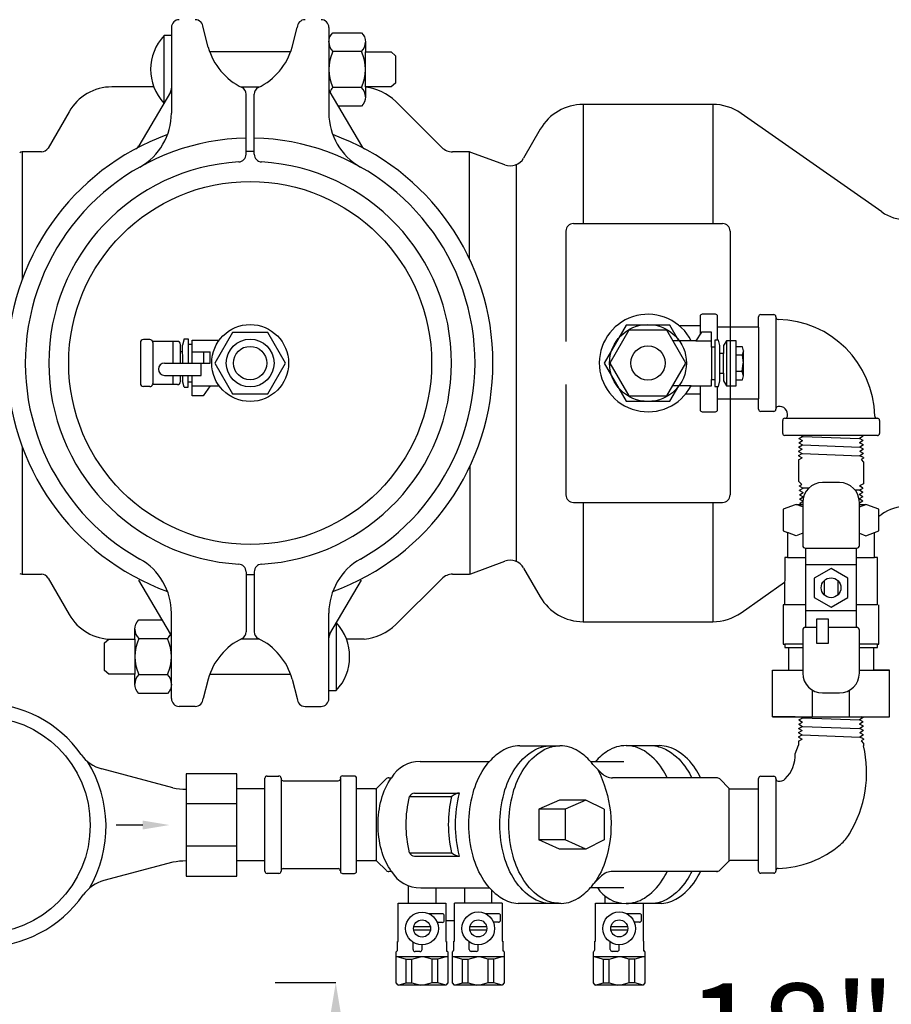
# Model space of a CAD drawing. Extents: x -1.5 to 7.9, y 0.1 to 10.4.
# Drawn here: x 4.1 to 4.8, y 8.7 to 9.6 of the extents above; entities that cross this region are included whole.
import ezdxf

# ---------------------------------------------------------------- set-up
doc = ezdxf.new("R2010")
doc.units = 0
doc.header["$LTSCALE"] = 0.25
doc.header["$MEASUREMENT"] = 0
doc.layers.get('Defpoints').update_dxf_attribs({"linetype": 'CONTINUOUS'})
for name, color, linetype in [('D1', 1, 'CONTINUOUS'), ('D2', 2, 'CONTINUOUS'), ('DTL_TEXT', 7, 'CONTINUOUS')]:
    doc.layers.add(name, color=color, linetype=linetype)
doc.styles.add('ROMANS', font='romans.shx', dxfattribs={"width": 0.85})
doc.dimstyles.get("Standard").update_dxf_attribs({"dimtxt": 0.08, "dimasz": 0.1, "dimexe": 0.05, "dimexo": 0.05, "dimgap": 0.09, "dimtad": 0, "dimtih": 1, "dimtoh": 1, "dimdec": 4, "dimzin": 0, "dimdsep": 46, "dimtxsty": 'ROMANS', "dimcen": 0.09, "dimadec": 0, "dimazin": 0, "dimtfac": 1, "dimtdec": 4, "dimtofl": 0, "dimtmove": 2, "dimatfit": 2, "dimfxl": 1, "dimtolj": 1, "dimtzin": 0, "dimarcsym": 0})

# ---------------------------------------------------------------- blocks, each defined once
blk = doc.blocks.new('*D3')
at = {"layer": 'Defpoints', "color": 0, "transparency": 16777216}
for p in [(4.39473, 8.76376), (4.31074, 8.31916), (4.34473, 8.31916)]:
    blk.add_point(p, dxfattribs=at)
at = {"layer": 'DTL_TEXT', "color": 0, "lineweight": -2, "transparency": 16777216}
for p, q in [((4.34473, 8.76376), (4.29473, 8.76376)), ((4.34473, 8.66376), (4.34473, 8.41916)), ((4.36074, 8.31916), (4.39473, 8.31916))]:
    blk.add_line(p, q, dxfattribs=at)
at = {"layer": 'DTL_TEXT', "color": 0, "transparency": 16777216}
for points in [[(4.32806, 8.66376), (4.3614, 8.66376), (4.34473, 8.76376)], [(4.32806, 8.41916), (4.3614, 8.41916), (4.34473, 8.31916)]]:
    blk.add_solid(points, dxfattribs=at)
at = {"layer": 'DTL_TEXT', "color": 0, "transparency": 16777216, "insert": (5.15223, 8.52321), "char_height": 0.08, "attachment_point": 5, "style": 'ROMANS'}
blk.add_mtext('\\A1;18" MIN. FROM TEST COCKS\\POR DETECTOR BYPASS \\PTO ANY OBSTRUCTION', dxfattribs=at)

msp = doc.modelspace()

# ---------------------------------------------------------------- hatches: boundary and pattern name
at = {"layer": 'D2'}
h = msp.add_hatch(dxfattribs=at)
h.set_pattern_fill('INSUL', color=256, scale=0.25, angle=45)
h.paths.add_polyline_path([(2.24471, 10.19994), (6.5085, 10.19994), (6.50937, 8.20716), (2.24557, 8.20716)])
h.paths.add_polyline_path([(2.3576, 10.08713), (6.39561, 10.08713), (6.39648, 8.31916), (2.35846, 8.31916)], flags=16)

# ---------------------------------------------------------------- linework, layer by layer
at = {"layer": 'D1'}
for p, q in [((4.20906, 9.55245), (4.20906, 9.50227)), ((4.23948, 9.53627), (4.23514, 9.55245)), ((4.30862, 9.53627), (4.31295, 9.55245)), ((4.33904, 9.55245), (4.33904, 9.50227)), ((4.20303, 9.49027), (4.20303, 9.5458)), ((4.30735, 9.53222), (4.24075, 9.53222)), ((4.36602, 9.53265), (4.34229, 9.53265)), ((4.36926, 9.50337), (4.36926, 9.53222)), ((4.19452, 9.50335), (4.1599, 9.50335)), ((4.20906, 9.50227), (4.20906, 9.48181)), ((4.26653, 9.50335), (4.28157, 9.50335)), ((4.33904, 9.50227), (4.33904, 9.48181)), ((4.36602, 9.50294), (4.34229, 9.50294)), ((4.20818, 9.49903), (4.18211, 9.45469)), ((4.27069, 9.44777), (4.27069, 9.49726)), ((4.27741, 9.44777), (4.27741, 9.49726)), ((4.33992, 9.49903), (4.36599, 9.45469)), ((4.43224, 9.45345), (4.39432, 9.49137)), ((4.54911, 9.48893), (4.54911, 9.39048)), ((4.65604, 9.48893), (4.54911, 9.48893)), ((4.65604, 9.48893), (4.65604, 9.39048)), ((4.12447, 9.4829), (4.10714, 9.45287)), ((4.79571, 9.40017), (4.67951, 9.48153)), ((4.51367, 9.46847), (4.4999, 9.44461)), ((4.08583, 9.44971), (4.08583, 9.34456)), ((4.10182, 9.4498), (4.08804, 9.4498)), ((4.4541, 9.4497), (4.44128, 9.4497)), ((4.45517, 9.36144), (4.45517, 9.44961)), ((4.48442, 9.43899), (4.45621, 9.44933)), ((4.49388, 9.11154), (4.49388, 9.43926)), ((4.54095, 9.39048), (4.66421, 9.39048)), ((4.53481, 9.38434), (4.53481, 9.29326)), ((4.67034, 9.38434), (4.67034, 9.16646)), ((4.65824, 9.31564), (4.64744, 9.31564)), ((4.69573, 9.3154), (4.70647, 9.3154)), ((4.64566, 9.31405), (4.64566, 9.29894)), ((4.66003, 9.29425), (4.66003, 9.31386)), ((4.69396, 9.30501), (4.69396, 9.31362)), ((4.70824, 9.31362), (4.70824, 9.3132)), ((4.70824, 9.31312), (4.70824, 9.23718)), ((4.58445, 9.30676), (4.56635, 9.27538)), ((4.58687, 9.3026), (4.57117, 9.2754)), ((4.62067, 9.30678), (4.58445, 9.30676)), ((4.61828, 9.3026), (4.58687, 9.3026)), ((4.63398, 9.2754), (4.61828, 9.3026)), ((4.62821, 9.29375), (4.62067, 9.30678)), ((4.64566, 9.3062), (4.62846, 9.3062)), ((4.64693, 9.30076), (4.64207, 9.29375)), ((4.65515, 9.30076), (4.64693, 9.30076)), ((4.65516, 9.28862), (4.65515, 9.30076)), ((4.69396, 9.30501), (4.66003, 9.30501)), ((4.69396, 9.30501), (4.69396, 9.2458)), ((4.1834, 9.29224), (4.1834, 9.25856)), ((4.19116, 9.29479), (4.18596, 9.29479)), ((4.21398, 9.29326), (4.1935, 9.29326)), ((4.19371, 9.29224), (4.19371, 9.25856)), ((4.21059, 9.2754), (4.21059, 9.29326)), ((4.21954, 9.2953), (4.21831, 9.29011)), ((4.21954, 9.2953), (4.22296, 9.2953)), ((4.22296, 9.2953), (4.22297, 9.2754)), ((4.22296, 9.29087), (4.22606, 9.29087)), ((4.22605, 9.2754), (4.22605, 9.29428)), ((4.22605, 9.29428), (4.24849, 9.29428)), ((4.63882, 9.29375), (4.62339, 9.29375)), ((4.64207, 9.29375), (4.63882, 9.29375)), ((4.64207, 9.29375), (4.65515, 9.29375)), ((4.6608, 9.29425), (4.65784, 9.29425)), ((4.65784, 9.29425), (4.65784, 9.28861)), ((4.66187, 9.28976), (4.6608, 9.29425)), ((4.66749, 9.29376), (4.66484, 9.28976)), ((4.66749, 9.29376), (4.66749, 9.25663)), ((4.67544, 9.29376), (4.66749, 9.29376)), ((4.67544, 9.28888), (4.67544, 9.29376)), ((4.21653, 9.2754), (4.21653, 9.29068)), ((4.21831, 9.28466), (4.21653, 9.28466)), ((4.21832, 9.2754), (4.21831, 9.29011)), ((4.22606, 9.28458), (4.24102, 9.28458)), ((4.23574, 9.2754), (4.23574, 9.28458)), ((4.24102, 9.2754), (4.24102, 9.28458)), ((4.65784, 9.28861), (4.65516, 9.28862)), ((4.65516, 9.28862), (4.65516, 9.26176)), ((4.65784, 9.28861), (4.65784, 9.26176)), ((4.66186, 9.28324), (4.66187, 9.28976)), ((4.66186, 9.26713), (4.66186, 9.28324)), ((4.66484, 9.28324), (4.66186, 9.28324)), ((4.66484, 9.28976), (4.66484, 9.28324)), ((4.66484, 9.26713), (4.66484, 9.28324)), ((4.68053, 9.28889), (4.67544, 9.28888)), ((4.67544, 9.26149), (4.67544, 9.28888)), ((4.68146, 9.28547), (4.68043, 9.28189)), ((4.68146, 9.28547), (4.68053, 9.28889)), ((4.68146, 9.26492), (4.68146, 9.28547)), ((4.20335, 9.2754), (4.24102, 9.2754)), ((4.23348, 9.26519), (4.23348, 9.2754)), ((4.56635, 9.27538), (4.58448, 9.24402)), ((4.57117, 9.2754), (4.58687, 9.2482)), ((4.61828, 9.2482), (4.63398, 9.2754)), ((4.68043, 9.2819), (4.67544, 9.2819)), ((4.68043, 9.28189), (4.68129, 9.27518)), ((4.68043, 9.26847), (4.68129, 9.27518)), ((4.66186, 9.26713), (4.66484, 9.26713)), ((4.66186, 9.26062), (4.66186, 9.26713)), ((4.66484, 9.26713), (4.66484, 9.26062)), ((4.68043, 9.26847), (4.67544, 9.26848)), ((4.68146, 9.2649), (4.68043, 9.26847)), ((4.20335, 9.26519), (4.23348, 9.26519)), ((4.21059, 9.25754), (4.21059, 9.26519)), ((4.21653, 9.26009), (4.21653, 9.26519)), ((4.21831, 9.26519), (4.21831, 9.2607)), ((4.21954, 9.2555), (4.21831, 9.2607)), ((4.22296, 9.2555), (4.22296, 9.26519)), ((4.22296, 9.25985), (4.22605, 9.25985)), ((4.22606, 9.24842), (4.22606, 9.26519)), ((4.65516, 9.25663), (4.65516, 9.26176)), ((4.65516, 9.26176), (4.65784, 9.26176)), ((4.65784, 9.26176), (4.65784, 9.25612)), ((4.6608, 9.25613), (4.66186, 9.26062)), ((4.66484, 9.26062), (4.66749, 9.25663)), ((4.67544, 9.25663), (4.67544, 9.26149)), ((4.67544, 9.26149), (4.68053, 9.26149)), ((4.68053, 9.26149), (4.68146, 9.26492)), ((4.19116, 9.25601), (4.18596, 9.25601)), ((4.21398, 9.25754), (4.1935, 9.25754)), ((4.21954, 9.2555), (4.22296, 9.2555)), ((4.22624, 9.25652), (4.24849, 9.25652)), ((4.2409, 9.25652), (4.23529, 9.24842)), ((4.53481, 9.25754), (4.53481, 9.16646)), ((4.6207, 9.24404), (4.62797, 9.25663)), ((4.63817, 9.25663), (4.62315, 9.25663)), ((4.63817, 9.25663), (4.65516, 9.25663)), ((4.64566, 9.25663), (4.64566, 9.23738)), ((4.65784, 9.25612), (4.6608, 9.25613)), ((4.66003, 9.23695), (4.66003, 9.25613)), ((4.66749, 9.25663), (4.67544, 9.25663)), ((4.23529, 9.24842), (4.22606, 9.24842)), ((4.58448, 9.24402), (4.6207, 9.24404)), ((4.58687, 9.2482), (4.61828, 9.2482)), ((4.63371, 9.24992), (4.64566, 9.24992)), ((4.66003, 9.2458), (4.69396, 9.2458)), ((4.69396, 9.23719), (4.69396, 9.2458)), ((4.64566, 9.23738), (4.64566, 9.23697)), ((4.64745, 9.23517), (4.65825, 9.23517)), ((4.70647, 9.23541), (4.69573, 9.23541)), ((4.70824, 9.23761), (4.70824, 9.23718)), ((4.71383, 9.21735), (4.71383, 9.22809)), ((4.7156, 9.22986), (4.71602, 9.22986)), ((4.7161, 9.22986), (4.79204, 9.22986)), ((4.79161, 9.22986), (4.79204, 9.22986)), ((4.79381, 9.22809), (4.79381, 9.21735)), ((4.79203, 9.21557), (4.7156, 9.21557)), ((4.72713, 9.20963), (4.73026, 9.21131)), ((4.72713, 9.20963), (4.73015, 9.20775)), ((4.72724, 9.21319), (4.73038, 9.21487)), ((4.72724, 9.21319), (4.73026, 9.21131)), ((4.72924, 9.21557), (4.73038, 9.21487)), ((4.73038, 9.21487), (4.77721, 9.21309)), ((4.78023, 9.21497), (4.77721, 9.21309)), ((4.78035, 9.21141), (4.77721, 9.21309)), ((4.78035, 9.21141), (4.77732, 9.20953)), ((4.78046, 9.20785), (4.77732, 9.20953)), ((4.78023, 9.21497), (4.7791, 9.21557)), ((4.08583, 9.20624), (4.08583, 9.10108)), ((4.727, 9.20256), (4.73004, 9.20419)), ((4.727, 9.20256), (4.727, 9.20244)), ((4.727, 9.20244), (4.72993, 9.20063)), ((4.72701, 9.20607), (4.73015, 9.20775)), ((4.72701, 9.20607), (4.73004, 9.20419)), ((4.73015, 9.20775), (4.77743, 9.20597)), ((4.78046, 9.20785), (4.77743, 9.20597)), ((4.78052, 9.20431), (4.77743, 9.20597)), ((4.78052, 9.20426), (4.77754, 9.20241)), ((4.78052, 9.20081), (4.77754, 9.20241)), ((4.78052, 9.20431), (4.78052, 9.20426)), ((4.72696, 9.19554), (4.72982, 9.19707)), ((4.72696, 9.19554), (4.72696, 9.17798)), ((4.727, 9.19906), (4.72993, 9.20063)), ((4.727, 9.19906), (4.727, 9.19882)), ((4.727, 9.19882), (4.72982, 9.19707)), ((4.72993, 9.20063), (4.77765, 9.19885)), ((4.78052, 9.20063), (4.77765, 9.19885)), ((4.78052, 9.19731), (4.77765, 9.19885)), ((4.78052, 9.197), (4.77856, 9.19578)), ((4.77856, 9.19578), (4.78068, 9.19367)), ((4.78052, 9.20081), (4.78052, 9.20063)), ((4.78052, 9.19731), (4.78052, 9.197)), ((4.78068, 9.19367), (4.78068, 9.17571)), ((4.45543, 9.18989), (4.45543, 9.10124)), ((4.72974, 9.1752), (4.72696, 9.17798)), ((4.72778, 9.17398), (4.72974, 9.1752)), ((4.72778, 9.17367), (4.72778, 9.17398)), ((4.72778, 9.17367), (4.73065, 9.17213)), ((4.72778, 9.17035), (4.73065, 9.17213)), ((4.72778, 9.17017), (4.72778, 9.17035)), ((4.72778, 9.17017), (4.73076, 9.16857)), ((4.73522, 9.17196), (4.73065, 9.17213)), ((4.76083, 9.1767), (4.74674, 9.1767)), ((4.77721, 9.17035), (4.77367, 9.17049)), ((4.78013, 9.17192), (4.77721, 9.17035)), ((4.78013, 9.16854), (4.77721, 9.17035)), ((4.78068, 9.17571), (4.77732, 9.17391)), ((4.78013, 9.17217), (4.77732, 9.17391)), ((4.78013, 9.17192), (4.78013, 9.17217)), ((4.72778, 9.16672), (4.73076, 9.16857)), ((4.72778, 9.16667), (4.72778, 9.16672)), ((4.72778, 9.16667), (4.73087, 9.16501)), ((4.72784, 9.16314), (4.73087, 9.16501)), ((4.72784, 9.16314), (4.73045, 9.16174)), ((4.72796, 9.15958), (4.7304, 9.16109)), ((4.73106, 9.165), (4.73087, 9.16501)), ((4.77698, 9.16323), (4.77693, 9.16323)), ((4.78012, 9.16492), (4.77698, 9.16323)), ((4.78001, 9.16136), (4.77698, 9.16323)), ((4.78013, 9.16842), (4.77709, 9.16679)), ((4.78012, 9.16492), (4.77709, 9.16679)), ((4.78001, 9.16136), (4.77719, 9.15984)), ((4.78013, 9.16842), (4.78013, 9.16854)), ((4.54095, 9.16032), (4.66421, 9.16032)), ((4.54911, 9.16032), (4.54911, 9.06187)), ((4.65604, 9.16032), (4.65604, 9.06187)), ((4.71428, 9.15478), (4.71427, 9.13678)), ((4.72419, 9.15839), (4.71428, 9.15478)), ((4.72508, 9.15871), (4.72419, 9.15839)), ((4.73039, 9.15659), (4.72508, 9.15871)), ((4.72508, 9.15871), (4.73039, 9.15871)), ((4.72796, 9.15958), (4.72958, 9.15871)), ((4.73039, 9.16035), (4.73039, 9.12483)), ((4.77719, 9.12483), (4.77719, 9.16035)), ((4.77719, 9.15658), (4.7825, 9.15871)), ((4.77719, 9.15871), (4.78251, 9.15871)), ((4.7834, 9.15838), (4.7825, 9.15871)), ((4.79331, 9.15478), (4.7834, 9.15838)), ((4.79331, 9.13678), (4.79331, 9.15478)), ((4.79331, 9.14895), (4.79571, 9.15062)), ((4.71427, 9.13678), (4.71787, 9.13548)), ((4.78972, 9.13548), (4.79331, 9.13678)), ((4.72508, 9.13286), (4.71787, 9.13548)), ((4.71787, 9.13548), (4.71787, 9.11487)), ((4.73039, 9.13498), (4.72508, 9.13286)), ((4.77719, 9.13498), (4.78251, 9.13285)), ((4.78251, 9.13285), (4.78972, 9.13548)), ((4.78972, 9.11487), (4.78972, 9.13548)), ((4.73264, 9.12257), (4.77493, 9.12257)), ((4.73264, 9.12257), (4.73264, 9.05716)), ((4.77493, 9.05716), (4.77493, 9.12257)), ((4.71548, 9.11487), (4.71547, 9.07578)), ((4.71787, 9.11487), (4.71548, 9.11487)), ((4.71787, 9.11487), (4.73264, 9.11487)), ((4.77493, 9.11487), (4.78972, 9.11487)), ((4.79209, 9.11487), (4.78972, 9.11487)), ((4.7921, 9.07578), (4.79209, 9.11487)), ((4.45621, 9.10147), (4.48442, 9.1118)), ((4.4999, 9.10619), (4.51367, 9.08232)), ((4.73264, 9.10904), (4.77493, 9.10904)), ((4.08804, 9.10099), (4.10182, 9.10099)), ((4.10714, 9.09792), (4.12447, 9.0679)), ((4.20818, 9.05176), (4.18211, 9.09611)), ((4.27069, 9.10302), (4.27069, 9.05354)), ((4.27741, 9.10302), (4.27741, 9.05354)), ((4.33992, 9.05176), (4.36599, 9.09611)), ((4.39432, 9.05943), (4.43224, 9.09735)), ((4.44128, 9.1011), (4.4541, 9.1011)), ((4.74815, 9.09579), (4.74815, 9.08395)), ((4.75943, 9.09579), (4.75943, 9.08395)), ((4.67951, 9.06927), (4.71547, 9.09445)), ((4.71547, 9.07578), (4.71428, 9.07578)), ((4.71428, 9.07578), (4.71428, 9.0432)), ((4.73264, 9.07578), (4.71547, 9.07578)), ((4.7921, 9.07578), (4.77493, 9.07578)), ((4.79331, 9.0432), (4.79331, 9.07578)), ((4.20906, 9.04852), (4.20906, 9.06899)), ((4.33904, 9.04852), (4.33904, 9.06899)), ((4.77493, 9.0707), (4.73264, 9.0707)), ((4.34507, 9.06053), (4.34507, 9.005)), ((4.54911, 9.06187), (4.65604, 9.06187)), ((4.74166, 9.05716), (4.73264, 9.05716)), ((4.77493, 9.05716), (4.75181, 9.05716)), ((4.17883, 9.04743), (4.17883, 9.01858)), ((4.18208, 9.04786), (4.20581, 9.04786)), ((4.20906, 8.99835), (4.20906, 9.04852)), ((4.28157, 9.04744), (4.26653, 9.04744)), ((4.33904, 8.99835), (4.33904, 9.04852)), ((4.36831, 9.04744), (4.35358, 9.04744)), ((4.73039, 9.05491), (4.73039, 9.01938)), ((4.77719, 9.01938), (4.77719, 9.05491)), ((4.71428, 9.0432), (4.71555, 9.0432)), ((4.73039, 9.0432), (4.71555, 9.0432)), ((4.71555, 9.0432), (4.71555, 9.04051)), ((4.71555, 9.04051), (4.73039, 9.04051)), ((4.71856, 9.04051), (4.71856, 9.02185)), ((4.79204, 9.0432), (4.77719, 9.0432)), ((4.77719, 9.04051), (4.79204, 9.04051)), ((4.78904, 9.02185), (4.78904, 9.04051)), ((4.79204, 9.04051), (4.79204, 9.0432)), ((4.79204, 9.0432), (4.79331, 9.0432)), ((4.18208, 9.01814), (4.20581, 9.01814)), ((4.23948, 9.01453), (4.23514, 8.99835)), ((4.24075, 9.01858), (4.30735, 9.01858)), ((4.30862, 9.01453), (4.31295, 8.99835)), ((4.70544, 8.9833), (4.70544, 9.02185)), ((4.70544, 9.02185), (4.71856, 9.02185)), ((4.71856, 9.02185), (4.73039, 9.02185)), ((4.77719, 9.02185), (4.80215, 9.02185)), ((4.80215, 8.9833), (4.80215, 9.02185)), ((4.73845, 8.9833), (4.73845, 9.0053)), ((4.74674, 9.00303), (4.76083, 9.00303)), ((4.76914, 8.9833), (4.76914, 9.0053)), ((4.22875, 8.99196), (4.21545, 8.99196)), ((4.31935, 8.99196), (4.33264, 8.99196)), ((4.70544, 8.9833), (4.80215, 8.9833)), ((4.72724, 8.98091), (4.73037, 8.98259)), ((4.72924, 8.9833), (4.73037, 8.98259)), ((4.73037, 8.98259), (4.77721, 8.98081)), ((4.78023, 8.98269), (4.77721, 8.98081)), ((4.78023, 8.98269), (4.7791, 8.9833)), ((4.72701, 8.97379), (4.73015, 8.97547)), ((4.72701, 8.97379), (4.73004, 8.97191)), ((4.72713, 8.97735), (4.73026, 8.97903)), ((4.72713, 8.97735), (4.73015, 8.97547)), ((4.72724, 8.98091), (4.73026, 8.97903)), ((4.73015, 8.97547), (4.77743, 8.97369)), ((4.78035, 8.97913), (4.77721, 8.98081)), ((4.78035, 8.97913), (4.77732, 8.97725)), ((4.78046, 8.97557), (4.77732, 8.97725)), ((4.78046, 8.97557), (4.77743, 8.97369)), ((4.727, 8.97028), (4.73004, 8.97191)), ((4.727, 8.97028), (4.727, 8.97017)), ((4.727, 8.97017), (4.72993, 8.96835)), ((4.727, 8.96678), (4.72993, 8.96835)), ((4.727, 8.96678), (4.727, 8.96654)), ((4.727, 8.96654), (4.72982, 8.96479)), ((4.72993, 8.96835), (4.77765, 8.96657)), ((4.78052, 8.97203), (4.77743, 8.97369)), ((4.78052, 8.97198), (4.77754, 8.97013)), ((4.78052, 8.96853), (4.77754, 8.97013)), ((4.78052, 8.96835), (4.77765, 8.96657)), ((4.78052, 8.96503), (4.77765, 8.96657)), ((4.78052, 8.97203), (4.78052, 8.97198)), ((4.78052, 8.96853), (4.78052, 8.96835)), ((4.49688, 8.95949), (4.52992, 8.95949)), ((4.52992, 8.95949), (4.52992, 8.95949)), ((4.58453, 8.95955), (4.61208, 8.95955)), ((4.72425, 8.95291), (4.72694, 8.96007)), ((4.72694, 8.96325), (4.72982, 8.96479)), ((4.72694, 8.96325), (4.72694, 8.96007)), ((4.78052, 8.96472), (4.77856, 8.96351)), ((4.77856, 8.96351), (4.78066, 8.96141)), ((4.78052, 8.96503), (4.78052, 8.96472)), ((4.78066, 8.96141), (4.78066, 8.95931)), ((4.41433, 8.94646), (4.47168, 8.94646)), ((4.47065, 8.94527), (4.47065, 8.94527)), ((4.55522, 8.94635), (4.58273, 8.94635)), ((4.55771, 8.94332), (4.56425, 8.93678)), ((4.21015, 8.92464), (4.15149, 8.94036)), ((4.26316, 8.93628), (4.22121, 8.93628)), ((4.22121, 8.93628), (4.22121, 8.8517)), ((4.26316, 8.8517), (4.26316, 8.93628)), ((4.28798, 8.93447), (4.29778, 8.93447)), ((4.36011, 8.93447), (4.3503, 8.93447)), ((4.69574, 8.93423), (4.70648, 8.93423)), ((4.28619, 8.85579), (4.28619, 8.93268)), ((4.29956, 8.9327), (4.29956, 8.93228)), ((4.29956, 8.93217), (4.29956, 8.85621)), ((4.30135, 8.93049), (4.34674, 8.93049)), ((4.34853, 8.9327), (4.34853, 8.93227)), ((4.3486, 8.93227), (4.3486, 8.85621)), ((4.3619, 8.85579), (4.3619, 8.93268)), ((4.37847, 8.92426), (4.38627, 8.93206)), ((4.38855, 8.93301), (4.39079, 8.933)), ((4.65987, 8.933), (4.57336, 8.933)), ((4.6697, 8.92426), (4.66191, 8.93206)), ((4.69397, 8.92384), (4.69397, 8.93246)), ((4.70825, 8.93246), (4.70825, 8.93204)), ((4.70825, 8.93196), (4.70825, 8.85602)), ((4.28619, 8.92384), (4.26316, 8.92384)), ((4.37748, 8.92384), (4.3619, 8.92384)), ((4.37841, 8.86464), (4.37841, 8.92384)), ((4.40563, 8.91761), (4.44071, 8.91761)), ((4.40967, 8.92043), (4.44705, 8.92043)), ((4.66976, 8.86464), (4.66976, 8.92384)), ((4.6707, 8.92384), (4.69397, 8.92384)), ((4.69397, 8.86464), (4.69397, 8.92384)), ((4.26316, 8.91151), (4.22121, 8.91151)), ((4.52941, 8.91464), (4.5125, 8.90705)), ((4.55123, 8.91464), (4.52941, 8.91464)), ((4.55123, 8.91464), (4.53432, 8.90705)), ((4.56641, 8.90705), (4.55123, 8.91464)), ((4.53432, 8.90705), (4.5125, 8.90705)), ((4.5125, 8.90705), (4.5125, 8.88166)), ((4.53432, 8.90705), (4.53432, 8.88166)), ((4.56641, 8.90705), (4.56641, 8.88166)), ((4.18532, 8.89399), (4.16335, 8.89399)), ((4.26316, 8.87648), (4.22121, 8.87648)), ((4.52941, 8.87407), (4.5125, 8.88166)), ((4.53432, 8.88166), (4.5125, 8.88166)), ((4.55123, 8.87407), (4.53432, 8.88166)), ((4.56641, 8.88166), (4.55123, 8.87407)), ((4.40563, 8.8711), (4.44071, 8.8711)), ((4.40967, 8.86828), (4.44705, 8.86828)), ((4.55123, 8.87407), (4.52941, 8.87407)), ((4.21016, 8.86335), (4.15325, 8.8481)), ((4.26316, 8.86464), (4.28619, 8.86464)), ((4.3619, 8.86464), (4.37769, 8.86464)), ((4.38627, 8.85664), (4.37869, 8.86423)), ((4.6619, 8.85664), (4.66949, 8.86422)), ((4.69397, 8.86464), (4.67049, 8.86464)), ((4.69397, 8.85603), (4.69397, 8.86464)), ((4.29777, 8.85401), (4.28797, 8.85401)), ((4.29956, 8.85621), (4.29956, 8.8558)), ((4.30134, 8.858), (4.34674, 8.858)), ((4.34853, 8.85621), (4.34853, 8.8558)), ((4.35031, 8.85401), (4.36014, 8.85401)), ((4.39082, 8.8557), (4.38855, 8.8557)), ((4.56425, 8.85193), (4.55771, 8.84539)), ((4.65991, 8.85571), (4.57336, 8.85571)), ((4.70648, 8.85425), (4.69574, 8.85425)), ((4.70825, 8.85645), (4.70825, 8.85602)), ((4.22121, 8.8517), (4.26316, 8.8517)), ((4.40471, 8.82944), (4.40471, 8.8439)), ((4.41495, 8.84226), (4.47167, 8.84226)), ((4.42727, 8.84226), (4.42727, 8.82944)), ((4.45141, 8.82939), (4.45141, 8.84226)), ((4.47336, 8.84046), (4.47336, 8.82939)), ((4.55522, 8.84236), (4.58273, 8.84236)), ((4.39625, 8.7979), (4.39625, 8.82944)), ((4.39625, 8.82944), (4.43572, 8.82944)), ((4.43572, 8.82944), (4.43572, 8.7979)), ((4.48218, 8.82939), (4.44271, 8.82939)), ((4.44271, 8.798), (4.44271, 8.82939)), ((4.48218, 8.82939), (4.48218, 8.798)), ((4.53059, 8.82935), (4.49529, 8.82935)), ((4.55912, 8.798), (4.55912, 8.82954)), ((4.55912, 8.82954), (4.58077, 8.82954)), ((4.56733, 8.82954), (4.56733, 8.83519)), ((4.61387, 8.82928), (4.58453, 8.82928)), ((4.59859, 8.82928), (4.59859, 8.798)), ((4.43269, 8.8207), (4.422, 8.8207)), ((4.47915, 8.8208), (4.46845, 8.8208)), ((4.59556, 8.8208), (4.58487, 8.8208)), ((4.43269, 8.81365), (4.42853, 8.81365)), ((4.43438, 8.81534), (4.43438, 8.81901)), ((4.44271, 8.81497), (4.43572, 8.81497)), ((4.47915, 8.81375), (4.47498, 8.81375)), ((4.48084, 8.81544), (4.48084, 8.8191)), ((4.59556, 8.81375), (4.5914, 8.81375)), ((4.59725, 8.81544), (4.59725, 8.81911)), ((4.42289, 8.80999), (4.40909, 8.80999)), ((4.42289, 8.80717), (4.40909, 8.80717)), ((4.46934, 8.81009), (4.45554, 8.81009)), ((4.46934, 8.80727), (4.45554, 8.80727)), ((4.58576, 8.81009), (4.57195, 8.81009)), ((4.58576, 8.80727), (4.57195, 8.80727)), ((4.39582, 8.7979), (4.39625, 8.7979)), ((4.39582, 8.79079), (4.39582, 8.7979)), ((4.40855, 8.79127), (4.40855, 8.79728)), ((4.41599, 8.79127), (4.41599, 8.79505)), ((4.43572, 8.7979), (4.43615, 8.7979)), ((4.43615, 8.7979), (4.43615, 8.79)), ((4.44228, 8.798), (4.44271, 8.798)), ((4.44228, 8.79089), (4.44228, 8.798)), ((4.455, 8.79137), (4.455, 8.79738)), ((4.46244, 8.79137), (4.46244, 8.79515)), ((4.48218, 8.798), (4.48261, 8.798)), ((4.48261, 8.798), (4.48261, 8.7901)), ((4.55869, 8.798), (4.55912, 8.798)), ((4.55869, 8.79089), (4.55869, 8.798)), ((4.57141, 8.79137), (4.57141, 8.79738)), ((4.57885, 8.79137), (4.57885, 8.79515)), ((4.59859, 8.798), (4.59902, 8.798)), ((4.59902, 8.798), (4.59902, 8.7901)), ((4.39473, 8.76376), (4.39473, 8.78921)), ((4.4143, 8.78958), (4.41024, 8.78958)), ((4.43615, 8.79), (4.4367, 8.79)), ((4.43725, 8.78921), (4.43725, 8.76376)), ((4.44118, 8.76386), (4.44118, 8.78931)), ((4.46075, 8.78968), (4.45669, 8.78968)), ((4.48261, 8.7901), (4.48315, 8.7901)), ((4.4837, 8.78931), (4.4837, 8.76386)), ((4.5576, 8.76386), (4.5576, 8.78931)), ((4.57716, 8.78968), (4.5731, 8.78968)), ((4.59902, 8.7901), (4.59957, 8.7901)), ((4.60011, 8.78931), (4.60011, 8.76386)), ((4.43725, 8.78517), (4.39473, 8.78517)), ((4.39623, 8.78517), (4.40301, 8.78318)), ((4.40301, 8.78318), (4.40769, 8.78318)), ((4.40301, 8.76376), (4.40301, 8.78318)), ((4.40769, 8.78318), (4.41469, 8.78517)), ((4.40769, 8.76376), (4.40769, 8.78318)), ((4.42429, 8.78318), (4.41729, 8.78517)), ((4.42429, 8.76376), (4.42429, 8.78318)), ((4.42896, 8.78318), (4.42429, 8.78318)), ((4.43574, 8.78517), (4.42896, 8.78318)), ((4.42896, 8.76376), (4.42896, 8.78318)), ((4.4837, 8.78527), (4.44118, 8.78527)), ((4.44269, 8.78527), (4.44947, 8.78328)), ((4.44947, 8.78328), (4.45414, 8.78328)), ((4.44947, 8.76386), (4.44947, 8.78328)), ((4.45414, 8.78328), (4.46114, 8.78527)), ((4.45414, 8.76386), (4.45414, 8.78328)), ((4.47074, 8.78328), (4.46374, 8.78527)), ((4.47542, 8.78328), (4.47074, 8.78328)), ((4.47074, 8.76386), (4.47074, 8.78328)), ((4.4822, 8.78527), (4.47542, 8.78328)), ((4.47542, 8.76386), (4.47542, 8.78328)), ((4.60011, 8.78527), (4.5576, 8.78527)), ((4.5591, 8.78527), (4.56588, 8.78328)), ((4.56588, 8.76386), (4.56588, 8.78328)), ((4.56588, 8.78328), (4.57055, 8.78328)), ((4.57055, 8.78328), (4.57755, 8.78527)), ((4.57055, 8.76386), (4.57055, 8.78328)), ((4.58715, 8.78328), (4.58016, 8.78527)), ((4.59183, 8.78328), (4.58715, 8.78328)), ((4.58715, 8.76386), (4.58715, 8.78328)), ((4.59861, 8.78527), (4.59183, 8.78328)), ((4.59183, 8.76386), (4.59183, 8.78328)), ((4.39623, 8.76177), (4.39473, 8.76376)), ((4.39623, 8.76177), (4.40301, 8.76376)), ((4.40301, 8.76376), (4.40769, 8.76376)), ((4.40769, 8.76376), (4.41469, 8.76177)), ((4.42429, 8.76376), (4.41729, 8.76177)), ((4.42896, 8.76376), (4.42429, 8.76376)), ((4.43574, 8.76177), (4.42896, 8.76376)), ((4.43725, 8.76376), (4.43574, 8.76177)), ((4.44269, 8.76187), (4.44118, 8.76386)), ((4.44269, 8.76187), (4.44947, 8.76386)), ((4.44947, 8.76386), (4.45414, 8.76386)), ((4.45414, 8.76386), (4.46114, 8.76187)), ((4.47074, 8.76386), (4.46374, 8.76187)), ((4.47542, 8.76386), (4.47074, 8.76386)), ((4.4822, 8.76187), (4.47542, 8.76386)), ((4.4837, 8.76386), (4.4822, 8.76187)), ((4.5591, 8.76187), (4.5576, 8.76386)), ((4.5591, 8.76187), (4.56588, 8.76386)), ((4.56588, 8.76386), (4.57055, 8.76386)), ((4.57055, 8.76386), (4.57755, 8.76187)), ((4.58715, 8.76386), (4.58016, 8.76187)), ((4.59183, 8.76386), (4.58715, 8.76386)), ((4.59861, 8.76187), (4.59183, 8.76386)), ((4.60011, 8.76386), (4.59861, 8.76187)), ((4.43574, 8.76177), (4.39623, 8.76177)), ((4.4822, 8.76187), (4.44269, 8.76187)), ((4.59861, 8.76187), (4.5591, 8.76187))]:
    msp.add_line(p, q, dxfattribs=at)
for points in [[(4.20906, 9.5458), (4.20303, 9.5458, 0.396388), (4.20285, 9.48998, 0.396388)], [(4.33904, 9.54039, -0.201402), (4.34229, 9.54812), (4.36602, 9.54812, -0.201402), (4.36926, 9.54039), (4.36926, 9.53222), (4.39063, 9.53222), (4.39421, 9.5291), (4.39421, 9.50649), (4.39063, 9.50337), (4.36926, 9.50337), (4.36926, 9.4952, -0.201402), (4.36602, 9.48747), (4.34672, 9.48747)], [(4.20906, 9.01041, -0.201402), (4.20581, 9.00267), (4.18208, 9.00267, -0.201402), (4.17883, 9.01041), (4.17883, 9.01858), (4.15747, 9.01858), (4.15389, 9.0217), (4.15389, 9.04431), (4.15747, 9.04743), (4.17883, 9.04743), (4.17883, 9.0556, -0.201402), (4.18208, 9.06333), (4.20138, 9.06333)], [(4.33904, 9.005), (4.34507, 9.005, 0.396388), (4.34524, 9.06082, 0.396388)], [(4.51984, 8.82935, -0.119003), (4.50742, 8.83363, -0.107175), (4.49267, 8.8483, -0.07831), (4.48374, 8.86839, -0.06561), (4.48032, 8.89436, -0.06561), (4.48374, 8.92032, -0.07831), (4.49267, 8.94041, -0.107175), (4.50742, 8.95508, -0.143232), (4.5225, 8.95949, -0.033281), (4.52621, 8.95924, -0.107175)], [(4.52866, 8.82942, -0.142094), (4.51485, 8.83363, -0.107175), (4.5001, 8.8483, -0.07831), (4.49116, 8.86839, -0.06561), (4.48774, 8.89436, -0.06561), (4.49116, 8.92032, -0.07831), (4.5001, 8.94041, -0.107175), (4.51485, 8.95508, -0.109429), (4.52621, 8.95924, -0.143232)], [(4.61857, 8.933, 0.030405), (4.61436, 8.94047, 0.107175), (4.59961, 8.95514, 0.143232), (4.58453, 8.95955, 0.143232)], [(4.60836, 8.95925, -0.110053), (4.61979, 8.95508, -0.107175), (4.63454, 8.94041, -0.030161), (4.63873, 8.933, -0.06561)], [(4.47167, 8.84226, -0.038752), (4.46706, 8.8483, -0.07831), (4.45813, 8.86839, -0.06561), (4.4547, 8.89436, -0.06561), (4.45813, 8.92032, -0.07831), (4.46706, 8.94041, -0.038838), (4.47168, 8.94646)], [(4.56098, 8.94005, -0.186788), (4.56868, 8.86839, -0.07831), (4.55975, 8.8483, -0.018105), (4.55771, 8.84539, -0.143232)], [(4.39082, 8.8557, -0.013963), (4.38957, 8.85751, -0.07831), (4.38243, 8.87358, -0.06561), (4.37969, 8.89435, -0.06561), (4.38243, 8.91513, -0.088013), (4.39079, 8.933, -0.064775)], [(4.40563, 8.8711, -0.058595), (4.4029, 8.89436, -0.058595), (4.40563, 8.91761, -0.00039)], [(4.44071, 8.8711, -0.058595), (4.43798, 8.89436, -0.058595), (4.44071, 8.91761, -0.00039)], [(4.44705, 8.86828, -0.00039), (4.44702, 8.86839, -0.06561), (4.4436, 8.89436, -0.06561), (4.44702, 8.92032, -0.00039), (4.44705, 8.92043, -0.107175)], [(4.58453, 8.82928, 0.143232), (4.59961, 8.83369, 0.107175), (4.61436, 8.84836, 0.029917), (4.61851, 8.85571, 0.06561)], [(4.63873, 8.85571, -0.030161), (4.63454, 8.8483, -0.107175), (4.61979, 8.83363, -0.143232), (4.60472, 8.82922, -0.016636), (4.60286, 8.82928, -0.107175)]]:
    msp.add_lwpolyline(points, format="xyb", dxfattribs=at)
for points in [[(4.24482, 9.2754), (4.25943, 9.25008), (4.28866, 9.25008), (4.30328, 9.2754), (4.28866, 9.30071), (4.25943, 9.30071)], [(4.73997, 9.08189), (4.75379, 9.07392), (4.7676, 9.08189), (4.7676, 9.09784), (4.75379, 9.10582), (4.73997, 9.09784)], [(4.74166, 9.06393), (4.74166, 9.04419), (4.75181, 9.04419), (4.75181, 9.06393)]]:
    msp.add_lwpolyline(points, close=True, dxfattribs=at)
for points in [[(4.72419, 8.9833), (4.70544, 8.9833), (4.70544, 9.02185), (4.71791, 9.02185)], [(4.7834, 8.9833), (4.80215, 8.9833), (4.80215, 9.02185), (4.78967, 9.02185)]]:
    msp.add_lwpolyline(points, dxfattribs=at)
for centre, radius in [((4.27405, 9.2754), 0.14986), ((4.27405, 9.2754), 0.03177), ((4.60258, 9.2754), 0.03177), ((4.27405, 9.2754), 0.01972), ((4.27405, 9.2754), 0.01378), ((4.60258, 9.2754), 0.0141), ((4.75379, 9.08987), 0.00818), ((4.05233, 8.89399), 0.08964), ((4.41599, 8.80858), 0.01353), ((4.46244, 8.80868), 0.01353), ((4.57885, 8.80868), 0.01353), ((4.41599, 8.80858), 0.00704), ((4.46244, 8.80868), 0.00704), ((4.57885, 8.80868), 0.00704)]:
    msp.add_circle(centre, radius, dxfattribs=at)
for centre, radius, start, end in [((4.21545, 9.55245), 0.00639, 90, 180), ((4.22875, 9.55245), 0.00639, 0, 90), ((4.31935, 9.55245), 0.00639, 90, 180), ((4.33264, 9.55245), 0.00639, 360, 90), ((4.2899, 9.55001), 0.05226, 195.24192, 244.61384), ((4.2582, 9.55001), 0.05226, 295.38616, 344.75808), ((4.34987, 9.54039), 0.01084, 180, 225.54871), ((4.35843, 9.54039), 0.01084, 314.45129, 0), ((4.37465, 9.5178), 0.03561, 155.33947, 204.66053), ((4.33366, 9.5178), 0.03561, 335.33947, 24.66053), ((4.1599, 9.46244), 0.04092, 90, 150), ((4.20267, 9.50227), 0.00639, 329.54666, 0), ((4.2643, 9.49726), 0.00639, 0, 60), ((4.2838, 9.49726), 0.00639, 120, 180), ((4.34543, 9.50227), 0.00639, 180, 210.45334), ((4.34987, 9.4952), 0.01084, 134.45129, 158.21084), ((4.35843, 9.4952), 0.01084, 0, 45.54871), ((4.36394, 9.45966), 0.04392, 46.23123, 83.03482), ((4.54911, 9.44801), 0.04092, 90, 150), ((4.65604, 9.44801), 0.04092, 55, 90), ((4.15791, 9.48181), 0.05115, 299.36384, 0), ((4.39018, 9.48181), 0.05115, 180, 240.63616), ((4.27405, 9.2754), 0.20052, 109.88372, 250.11628), ((4.27405, 9.2754), 0.20052, 289.88372, 70.11628), ((4.27405, 9.2754), 0.18569, 91.03629, 240.63616), ((4.17659, 9.45793), 0.00639, 298.09799, 329.54666), ((4.27405, 9.2754), 0.18569, 299.36384, 88.96371), ((4.3715, 9.45793), 0.00639, 210.45334, 241.90201), ((4.44128, 9.46249), 0.01279, 225, 270), ((4.08804, 9.43702), 0.01279, 90, 109.7738), ((4.10182, 9.45594), 0.00614, 270, 330), ((4.2643, 9.44777), 0.00639, 273.23789, 0), ((4.27405, 9.2754), 0.17466, 88.89825, 91.10175), ((4.2838, 9.44777), 0.00639, 180, 266.76211), ((4.4541, 9.44357), 0.00614, 69.8833, 90), ((4.27405, 9.2754), 0.16626, 93.23789, 266.76211), ((4.27405, 9.2754), 0.16626, 273.23789, 86.76211), ((4.48882, 9.451), 0.01279, 249.8833, 330), ((4.81624, 9.4295), 0.0358, 235, 270), ((4.54095, 9.38434), 0.00614, 90, 180), ((4.66421, 9.38434), 0.00614, 0, 90), ((4.60258, 9.2754), 0.04023, 27.13012, 332.19397), ((4.64743, 9.31386), 0.00178, 89.67077, 180.13437), ((4.65825, 9.31386), 0.00178, 359.86563, 90.32923), ((4.69573, 9.31362), 0.00177, 90.06838, 179.92105), ((4.70646, 9.31362), 0.00178, 0.27364, 89.72636), ((4.71002, 9.3132), 0.00177, 180.08098, 269.91902), ((4.70829, 9.22988), 0.08157, 1.22789, 88.79097), ((4.18596, 9.29224), 0.00255, 90, 180), ((4.19116, 9.29224), 0.00255, 23.57818, 90), ((4.19116, 9.29224), 0.00255, 0, 23.57818), ((4.21398, 9.29071), 0.00255, 359.37255, 90), ((4.20335, 9.2703), 0.0051, 90, 270), ((4.18596, 9.25856), 0.00255, 180, 270), ((4.19116, 9.25856), 0.00255, 336.42182, 0), ((4.21398, 9.26009), 0.00255, 270, 359.99438), ((4.19116, 9.25856), 0.00255, 270, 336.42182), ((4.64744, 9.23695), 0.00178, 179.57497, 270.16753), ((4.65824, 9.23696), 0.00179, 270.18138, 359.81862), ((4.69574, 9.23719), 0.00178, 180.13596, 269.75225), ((4.70646, 9.23719), 0.00178, 270.27364, 359.72636), ((4.71002, 9.23761), 0.00177, 90.08098, 179.91902), ((4.71138, 9.23297), 0.00656, 348.20315, 101.99072), ((4.71561, 9.22808), 0.00178, 90.27364, 179.72636), ((4.71602, 9.23163), 0.00177, 270.08098, 359.91902), ((4.79161, 9.23163), 0.00177, 180.08098, 269.91902), ((4.79203, 9.22808), 0.00178, 0.27364, 89.72636), ((4.7156, 9.21735), 0.00177, 180.06838, 269.92105), ((4.79203, 9.21735), 0.00178, 270.13596, 359.75225), ((4.74674, 9.16035), 0.01635, 90, 180), ((4.76083, 9.16035), 0.01635, 0, 90), ((4.54095, 9.16646), 0.00614, 180, 270), ((4.66421, 9.16646), 0.00614, 270, 0), ((4.81624, 9.1213), 0.0358, 90, 125), ((4.73264, 9.12483), 0.00226, 180, 270), ((4.77493, 9.12483), 0.00226, 270, 0), ((4.15791, 9.06899), 0.05115, 0, 60.63616), ((4.39018, 9.06899), 0.05115, 119.36384, 180), ((4.48882, 9.0998), 0.01279, 30, 110.1167), ((4.2643, 9.10302), 0.00639, 0, 86.76211), ((4.2838, 9.10302), 0.00639, 93.23789, 180), ((4.08804, 9.11378), 0.01279, 250.2262, 270), ((4.10182, 9.09486), 0.00614, 30, 90), ((4.27405, 9.2754), 0.17466, 268.89825, 271.10175), ((4.44128, 9.08831), 0.01279, 90, 135), ((4.4541, 9.10723), 0.00614, 270, 290.1167), ((4.54911, 9.10278), 0.04092, 210, 270), ((4.1599, 9.08836), 0.04092, 210, 270), ((4.65604, 9.10278), 0.04092, 270, 305), ((4.18967, 9.0556), 0.01084, 180, 225.54871), ((4.36394, 9.09114), 0.04392, 275.7151, 313.76877), ((4.73264, 9.05491), 0.00226, 90, 180), ((4.77493, 9.05491), 0.00226, 360, 90), ((4.21444, 9.033), 0.03561, 155.33947, 204.66053), ((4.19822, 9.0556), 0.01084, 314.45129, 338.21084), ((4.17345, 9.033), 0.03561, 335.33947, 24.66053), ((4.20267, 9.04852), 0.00639, 360, 30.45334), ((4.2899, 9.00079), 0.05226, 115.38616, 164.75808), ((4.2643, 9.05354), 0.00639, 300, 0), ((4.2838, 9.05354), 0.00639, 180, 240), ((4.2582, 9.00079), 0.05226, 15.24192, 64.61384), ((4.34543, 9.04852), 0.00639, 149.54666, 180), ((4.18967, 9.01041), 0.01084, 134.45129, 180), ((4.19822, 9.01041), 0.01084, 0, 45.54871), ((4.74674, 9.01938), 0.01635, 180, 270), ((4.76083, 9.01938), 0.01635, 270, 0), ((4.21545, 8.99835), 0.00639, 180, 270), ((4.22875, 8.99835), 0.00639, 270, 0), ((4.31935, 8.99835), 0.00639, 180, 270), ((4.33264, 8.99835), 0.00639, 270, 0), ((4.05233, 8.89399), 0.10068, 35.31304, 89.53921), ((4.49688, 8.93151), 0.02797, 90, 122.60453), ((4.52992, 8.93151), 0.02797, 57.39547, 90), ((4.58453, 8.93158), 0.02797, 90, 122.60453), ((4.61167, 8.93078), 0.02877, 57.62224, 89.17765), ((4.68503, 8.93741), 0.0981, 328.86169, 12.9012), ((4.15938, 8.96983), 0.03051, 215.31304, 255), ((4.50826, 8.91373), 0.04908, 122.60453, 138.17741), ((4.51855, 8.91373), 0.04908, 41.64883, 57.39547), ((4.59591, 8.91379), 0.04908, 122.60453, 138.4478), ((4.60063, 8.91373), 0.04908, 32.92608, 57.39547), ((4.69571, 8.95214), 0.02855, 315.27656, 1.53941), ((4.05314, 8.8928), 0.10188, 330.00744, 31.8121), ((4.41397, 8.91981), 0.02665, 89.22349, 150.34904), ((4.51855, 8.91373), 0.04908, 37.07496, 41.64883), ((4.28798, 8.93268), 0.00179, 90.00056, 179.99976), ((4.29778, 8.9327), 0.00178, 0, 90), ((4.3503, 8.9327), 0.00178, 90, 180), ((4.36011, 8.93268), 0.00179, 0.00024, 89.99949), ((4.57338, 8.94593), 0.01292, 225.06824, 269.91828), ((4.58256, 8.90203), 0.07062, 26.01582, 32.92608), ((4.69574, 8.93246), 0.00177, 90.06838, 179.92105), ((4.70647, 8.93246), 0.00178, 0.27364, 89.72636), ((4.30135, 8.93228), 0.00179, 180.01697, 270), ((4.34675, 8.93227), 0.00178, 270, 359.90526), ((4.38854, 8.9298), 0.0032, 89.89428, 135.20911), ((4.65957, 8.9297), 0.00331, 45.29019, 95.14714), ((4.71003, 8.93204), 0.00177, 180.08098, 269.91902), ((4.71136, 8.93668), 0.00656, 258.20315, 314.96822), ((4.22299, 9.00339), 0.07979, 260.7428, 268.71849), ((4.37748, 8.92525), 0.00141, 270, 315.01379), ((4.41021, 8.91536), 0.0051, 96.05596, 153.86072), ((4.4476, 8.91066), 0.00979, 93.26889, 134.75767), ((4.6707, 8.92525), 0.00141, 224.98621, 270), ((4.73666, 8.9069), 0.03814, 310.81356, 327.98697), ((4.70827, 8.93977), 0.08157, 271.22789, 310.81356), ((4.41021, 8.87335), 0.0051, 206.13928, 263.94404), ((4.4476, 8.87805), 0.00979, 225.24233, 266.73111), ((4.22299, 8.78459), 0.0798, 91.28257, 99.25669), ((4.37769, 8.86323), 0.00141, 45.00755, 90), ((4.67049, 8.86323), 0.00141, 90, 134.99245), ((4.28797, 8.8558), 0.00179, 180.18138, 269.81862), ((4.29778, 8.85579), 0.00178, 269.83247, 0.42503), ((4.30134, 8.85621), 0.00178, 89.99297, 180.00703), ((4.34674, 8.85621), 0.00178, 359.99297, 90.00703), ((4.35031, 8.85579), 0.00178, 179.57497, 270.16753), ((4.36011, 8.8558), 0.00179, 270.18138, 359.81862), ((4.38855, 8.85893), 0.00322, 225.1223, 270.06413), ((4.41397, 8.86889), 0.02665, 209.65852, 272.10355), ((4.57338, 8.84278), 0.01292, 90.08166, 134.93201), ((4.58256, 8.88668), 0.07062, 327.07392, 333.98418), ((4.65959, 8.85899), 0.0033, 264.5094, 314.56753), ((4.69575, 8.85603), 0.00178, 180.13596, 269.75225), ((4.70647, 8.85603), 0.00178, 270.27364, 359.72636), ((4.71003, 8.85645), 0.00177, 90.08098, 179.91902), ((4.16115, 8.81863), 0.03051, 105, 144.67147), ((4.51855, 8.87498), 0.04908, 318.35117, 322.92504), ((4.60063, 8.87498), 0.04908, 302.60453, 327.07392), ((4.05314, 8.89519), 0.10188, 270, 324.67147), ((4.50826, 8.87498), 0.04908, 221.80296, 237.39547), ((4.51855, 8.87498), 0.04908, 302.60453, 318.35117), ((4.58453, 8.85726), 0.02797, 212.17991, 270), ((4.49682, 8.85754), 0.02823, 237.87224, 266.8809), ((4.53059, 8.85573), 0.02639, 265.81843, 303.09905), ((4.61201, 8.8572), 0.02797, 273.8123, 302.60453), ((4.43269, 8.81901), 0.00169, 0, 90), ((4.47915, 8.8191), 0.00169, 0, 90), ((4.59556, 8.81911), 0.00169, 0, 90), ((4.43269, 8.81534), 0.00169, 270, 0), ((4.47915, 8.81544), 0.00169, 270, 0), ((4.59556, 8.81544), 0.00169, 270, 0), ((4.39558, 8.78921), 0.000846, 110.7768, 180), ((4.39498, 8.79079), 0.000846, 290.7768, 0), ((4.41024, 8.79127), 0.00169, 180, 270), ((4.4143, 8.79127), 0.00169, 270, 0), ((4.4364, 8.78921), 0.000846, 0, 69.2232), ((4.44203, 8.78931), 0.000846, 110.7768, 180), ((4.44143, 8.79089), 0.000846, 290.7768, 0), ((4.45669, 8.79137), 0.00169, 180, 270), ((4.46075, 8.79137), 0.00169, 270, 0), ((4.48285, 8.78931), 0.000846, 0, 69.2232), ((4.55844, 8.78931), 0.000846, 110.7768, 180), ((4.55784, 8.79089), 0.000846, 290.7768, 0), ((4.5731, 8.79137), 0.00169, 180, 270), ((4.57716, 8.79137), 0.00169, 270, 0), ((4.59927, 8.78931), 0.000846, 0, 69.2232)]:
    msp.add_arc(centre, radius, start, end, dxfattribs=at)
msp.add_solid([(4.18532, 8.89031), (4.18532, 8.89768), (4.20743, 8.89399)], dxfattribs=at)

# ---------------------------------------------------------------- dimensions: what is measured, and where the dimension line sits
at = {"layer": 'DTL_TEXT'}
dim = msp.add_linear_dim(base=(4.34473, 8.31916), p1=(4.39473, 8.76376), p2=(4.31074, 8.31916), angle=90, text='18" MIN. FROM TEST COCKS\\POR DETECTOR BYPASS \\PTO ANY OBSTRUCTION', dimstyle='Standard', dxfattribs=at)
dim.commit()
dim.dimension.update_dxf_attribs({"geometry": '*D3', "text_midpoint": (5.15223, 8.52321), "dimtype": 160})

doc.saveas('drawing.dxf')
